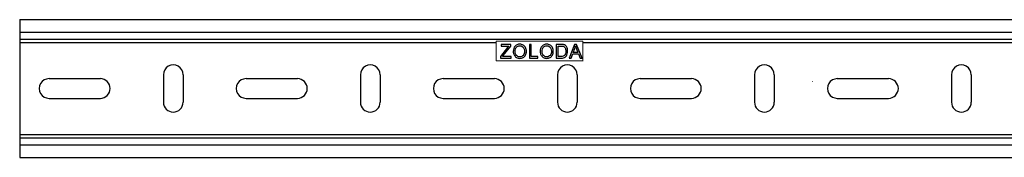
# Model space of a CAD drawing. Units: centimetres. Extents: x -10.2 to 9.8, y -3.6 to 0.4.
# Drawn here: x -10.2 to -0.2, y -3.6 to -2.2 of the extents above; entities that cross this region are included whole.
import ezdxf

# ---------------------------------------------------------------- set-up
doc = ezdxf.new("R2010")
doc.units = ezdxf.units.CM
doc.header["$MEASUREMENT"] = 0
for name, color, linetype in [('COTAS', 7, 'Continuous'), ('FTO-FORMATO', 7, 'Continuous'), ('PRODUCTO', 7, 'Continuous')]:
    doc.layers.add(name, color=color, linetype=linetype)

msp = doc.modelspace()

# ---------------------------------------------------------------- linework, layer by layer
at = {"layer": 'COTAS', "color": 250, "lineweight": 9}
for points in [[(-4.48123, -2.46253), (-4.48123, -2.46253), (-5.36022, -2.46253), (-5.36022, -2.46253)], [(-5.36022, -2.46253), (-5.36022, -2.46253), (-5.36022, -2.6623), (-5.36022, -2.6623)], [(-4.48123, -2.6623), (-4.48123, -2.6623), (-4.48123, -2.46253), (-4.48123, -2.46253)], [(-5.36022, -2.6623), (-5.36022, -2.6623), (-4.48123, -2.6623), (-4.48123, -2.6623)]]:
    msp.add_open_spline(points, degree=3, dxfattribs=at)
at = {"layer": 'COTAS', "color": 250}
for points, knots in [([(-5.31629, -2.63336), (-5.31629, -2.63336), (-5.31629, -2.61637), (-5.31629, -2.61637), (-5.31629, -2.61637), (-5.31629, -2.61637), (-5.24507, -2.52722), (-5.24507, -2.52722), (-5.24507, -2.52722), (-5.23996, -2.52094), (-5.23517, -2.5154), (-5.2306, -2.51061), (-5.2306, -2.51061), (-5.2306, -2.51061), (-5.30813, -2.51061), (-5.30813, -2.51061), (-5.30813, -2.51061), (-5.30813, -2.51061), (-5.30813, -2.4943), (-5.30813, -2.4943), (-5.30813, -2.4943), (-5.30813, -2.4943), (-5.20869, -2.4943), (-5.20869, -2.4943), (-5.20869, -2.4943), (-5.20869, -2.4943), (-5.20869, -2.51061), (-5.20869, -2.51061), (-5.20869, -2.51061), (-5.20869, -2.51061), (-5.2868, -2.60708), (-5.2868, -2.60708), (-5.2868, -2.60708), (-5.2868, -2.60708), (-5.29515, -2.61705), (-5.29515, -2.61705), (-5.29515, -2.61705), (-5.29515, -2.61705), (-5.20636, -2.61705), (-5.20636, -2.61705), (-5.20636, -2.61705), (-5.20636, -2.61705), (-5.20636, -2.63336), (-5.20636, -2.63336), (-5.20636, -2.63336), (-5.20636, -2.63336), (-5.31629, -2.63336), (-5.31629, -2.63336)], [0, 0, 0, 0, 0.0769231, 0.0769231, 0.0769231, 0.0769231, 0.1538462, 0.1538462, 0.1538462, 0.1538462, 0.2307692, 0.2307692, 0.2307692, 0.2307692, 0.3076923, 0.3076923, 0.3076923, 0.3076923, 0.3846154, 0.3846154, 0.3846154, 0.3846154, 0.4615385, 0.4615385, 0.4615385, 0.4615385, 0.5384615, 0.5384615, 0.5384615, 0.5384615, 0.6153846, 0.6153846, 0.6153846, 0.6153846, 0.6923077, 0.6923077, 0.6923077, 0.6923077, 0.7692308, 0.7692308, 0.7692308, 0.7692308, 0.8461538, 0.8461538, 0.8461538, 0.8461538, 1, 1, 1, 1]), ([(-5.18538, -2.56567), (-5.18538, -2.54263), (-5.17916, -2.52456), (-5.16676, -2.51152), (-5.16676, -2.51152), (-5.15437, -2.49847), (-5.13838, -2.49197), (-5.11876, -2.49197), (-5.11876, -2.49197), (-5.10591, -2.49197), (-5.09435, -2.49504), (-5.08403, -2.50116), (-5.08403, -2.50116), (-5.07373, -2.50728), (-5.06587, -2.51582), (-5.06046, -2.5268), (-5.06046, -2.5268), (-5.05506, -2.53774), (-5.05234, -2.55017), (-5.05234, -2.56406), (-5.05234, -2.56406), (-5.05234, -2.57814), (-5.05519, -2.59076), (-5.06088, -2.60186), (-5.06088, -2.60186), (-5.06658, -2.613), (-5.07464, -2.62142), (-5.08506, -2.62711), (-5.08506, -2.62711), (-5.09552, -2.63284), (-5.10678, -2.63569), (-5.11886, -2.63569), (-5.11886, -2.63569), (-5.13197, -2.63569), (-5.14365, -2.63252), (-5.15398, -2.62621), (-5.15398, -2.62621), (-5.16427, -2.61989), (-5.17211, -2.61128), (-5.17741, -2.60034), (-5.17741, -2.60034), (-5.18272, -2.58943), (-5.18538, -2.57788), (-5.18538, -2.56567)], [0, 0, 0, 0, 0.0833333, 0.0833333, 0.0833333, 0.0833333, 0.1666667, 0.1666667, 0.1666667, 0.1666667, 0.25, 0.25, 0.25, 0.25, 0.3333333, 0.3333333, 0.3333333, 0.3333333, 0.4166667, 0.4166667, 0.4166667, 0.4166667, 0.5, 0.5, 0.5, 0.5, 0.5833333, 0.5833333, 0.5833333, 0.5833333, 0.6666667, 0.6666667, 0.6666667, 0.6666667, 0.75, 0.75, 0.75, 0.75, 0.8333333, 0.8333333, 0.8333333, 0.8333333, 1, 1, 1, 1]), ([(-5.02262, -2.63336), (-5.02262, -2.63336), (-5.02262, -2.4943), (-5.02262, -2.4943), (-5.02262, -2.4943), (-5.02262, -2.4943), (-5.00417, -2.4943), (-5.00417, -2.4943), (-5.00417, -2.4943), (-5.00417, -2.4943), (-5.00417, -2.61705), (-5.00417, -2.61705), (-5.00417, -2.61705), (-5.00417, -2.61705), (-4.93581, -2.61705), (-4.93581, -2.61705), (-4.93581, -2.61705), (-4.93581, -2.61705), (-4.93581, -2.63336), (-4.93581, -2.63336), (-4.93581, -2.63336), (-4.93581, -2.63336), (-5.02262, -2.63336), (-5.02262, -2.63336)], [0, 0, 0, 0, 0.1428571, 0.1428571, 0.1428571, 0.1428571, 0.2857143, 0.2857143, 0.2857143, 0.2857143, 0.4285714, 0.4285714, 0.4285714, 0.4285714, 0.5714286, 0.5714286, 0.5714286, 0.5714286, 0.7142857, 0.7142857, 0.7142857, 0.7142857, 1, 1, 1, 1]), ([(-4.91263, -2.56567), (-4.91263, -2.54263), (-4.90641, -2.52456), (-4.89401, -2.51152), (-4.89401, -2.51152), (-4.88162, -2.49847), (-4.86563, -2.49197), (-4.84601, -2.49197), (-4.84601, -2.49197), (-4.83316, -2.49197), (-4.8216, -2.49504), (-4.81128, -2.50116), (-4.81128, -2.50116), (-4.80098, -2.50728), (-4.79312, -2.51582), (-4.78771, -2.5268), (-4.78771, -2.5268), (-4.78231, -2.53774), (-4.77959, -2.55017), (-4.77959, -2.56406), (-4.77959, -2.56406), (-4.77959, -2.57814), (-4.78244, -2.59076), (-4.78813, -2.60186), (-4.78813, -2.60186), (-4.79383, -2.613), (-4.80189, -2.62142), (-4.81231, -2.62711), (-4.81231, -2.62711), (-4.82277, -2.63284), (-4.83403, -2.63569), (-4.84611, -2.63569), (-4.84611, -2.63569), (-4.85922, -2.63569), (-4.8709, -2.63252), (-4.88123, -2.62621), (-4.88123, -2.62621), (-4.89152, -2.61989), (-4.89936, -2.61128), (-4.90466, -2.60034), (-4.90466, -2.60034), (-4.90997, -2.58943), (-4.91263, -2.57788), (-4.91263, -2.56567)], [0, 0, 0, 0, 0.0833333, 0.0833333, 0.0833333, 0.0833333, 0.1666667, 0.1666667, 0.1666667, 0.1666667, 0.25, 0.25, 0.25, 0.25, 0.3333333, 0.3333333, 0.3333333, 0.3333333, 0.4166667, 0.4166667, 0.4166667, 0.4166667, 0.5, 0.5, 0.5, 0.5, 0.5833333, 0.5833333, 0.5833333, 0.5833333, 0.6666667, 0.6666667, 0.6666667, 0.6666667, 0.75, 0.75, 0.75, 0.75, 0.8333333, 0.8333333, 0.8333333, 0.8333333, 1, 1, 1, 1]), ([(-4.7491, -2.63336), (-4.7491, -2.63336), (-4.7491, -2.4943), (-4.7491, -2.4943), (-4.7491, -2.4943), (-4.7491, -2.4943), (-4.70119, -2.4943), (-4.70119, -2.4943), (-4.70119, -2.4943), (-4.69038, -2.4943), (-4.68212, -2.49495), (-4.67642, -2.49627), (-4.67642, -2.49627), (-4.66846, -2.49812), (-4.66166, -2.50145), (-4.65603, -2.50624), (-4.65603, -2.50624), (-4.64868, -2.51246), (-4.64321, -2.52036), (-4.63959, -2.53), (-4.63959, -2.53), (-4.63593, -2.53965), (-4.63412, -2.55069), (-4.63412, -2.56308), (-4.63412, -2.56308), (-4.63412, -2.57364), (-4.63535, -2.58299), (-4.63781, -2.59115), (-4.63781, -2.59115), (-4.64027, -2.59931), (-4.64344, -2.60607), (-4.64729, -2.61141), (-4.64729, -2.61141), (-4.65118, -2.61675), (-4.65538, -2.62096), (-4.65998, -2.62401), (-4.65998, -2.62401), (-4.66454, -2.62708), (-4.67008, -2.62941), (-4.67655, -2.631), (-4.67655, -2.631), (-4.68306, -2.63258), (-4.69051, -2.63336), (-4.69892, -2.63336), (-4.69892, -2.63336), (-4.69892, -2.63336), (-4.7491, -2.63336), (-4.7491, -2.63336)], [0, 0, 0, 0, 0.0769231, 0.0769231, 0.0769231, 0.0769231, 0.1538462, 0.1538462, 0.1538462, 0.1538462, 0.2307692, 0.2307692, 0.2307692, 0.2307692, 0.3076923, 0.3076923, 0.3076923, 0.3076923, 0.3846154, 0.3846154, 0.3846154, 0.3846154, 0.4615385, 0.4615385, 0.4615385, 0.4615385, 0.5384615, 0.5384615, 0.5384615, 0.5384615, 0.6153846, 0.6153846, 0.6153846, 0.6153846, 0.6923077, 0.6923077, 0.6923077, 0.6923077, 0.7692308, 0.7692308, 0.7692308, 0.7692308, 0.8461538, 0.8461538, 0.8461538, 0.8461538, 1, 1, 1, 1]), ([(-4.61725, -2.63336), (-4.61725, -2.63336), (-4.56391, -2.4943), (-4.56391, -2.4943), (-4.56391, -2.4943), (-4.56391, -2.4943), (-4.54367, -2.4943), (-4.54367, -2.4943), (-4.54367, -2.4943), (-4.54367, -2.4943), (-4.48706, -2.63336), (-4.48706, -2.63336), (-4.48706, -2.63336), (-4.48706, -2.63336), (-4.508, -2.63336), (-4.508, -2.63336), (-4.508, -2.63336), (-4.508, -2.63336), (-4.52409, -2.59121), (-4.52409, -2.59121), (-4.52409, -2.59121), (-4.52409, -2.59121), (-4.58265, -2.59121), (-4.58265, -2.59121), (-4.58265, -2.59121), (-4.58265, -2.59121), (-4.59773, -2.63336), (-4.59773, -2.63336), (-4.59773, -2.63336), (-4.59773, -2.63336), (-4.61725, -2.63336), (-4.61725, -2.63336)], [0, 0, 0, 0, 0.1111111, 0.1111111, 0.1111111, 0.1111111, 0.2222222, 0.2222222, 0.2222222, 0.2222222, 0.3333333, 0.3333333, 0.3333333, 0.3333333, 0.4444444, 0.4444444, 0.4444444, 0.4444444, 0.5555556, 0.5555556, 0.5555556, 0.5555556, 0.6666667, 0.6666667, 0.6666667, 0.6666667, 0.7777778, 0.7777778, 0.7777778, 0.7777778, 1, 1, 1, 1]), ([(-5.16634, -2.566), (-5.16634, -2.58273), (-5.16184, -2.59591), (-5.15285, -2.60552), (-5.15285, -2.60552), (-5.14385, -2.61514), (-5.13255, -2.61996), (-5.11895, -2.61996), (-5.11895, -2.61996), (-5.1051, -2.61996), (-5.09374, -2.6151), (-5.08477, -2.60539), (-5.08477, -2.60539), (-5.07584, -2.59568), (-5.07137, -2.58189), (-5.07137, -2.56402), (-5.07137, -2.56402), (-5.07137, -2.55273), (-5.07328, -2.54285), (-5.0771, -2.53444), (-5.0771, -2.53444), (-5.08092, -2.52602), (-5.08652, -2.51948), (-5.09387, -2.51485), (-5.09387, -2.51485), (-5.10125, -2.51022), (-5.1095, -2.50789), (-5.11866, -2.50789), (-5.11866, -2.50789), (-5.13168, -2.50789), (-5.14288, -2.51236), (-5.15226, -2.5213), (-5.15226, -2.5213), (-5.16165, -2.53023), (-5.16634, -2.54512), (-5.16634, -2.566)], [0, 0, 0, 0, 0.1, 0.1, 0.1, 0.1, 0.2, 0.2, 0.2, 0.2, 0.3, 0.3, 0.3, 0.3, 0.4, 0.4, 0.4, 0.4, 0.5, 0.5, 0.5, 0.5, 0.6, 0.6, 0.6, 0.6, 0.7, 0.7, 0.7, 0.7, 0.8, 0.8, 0.8, 0.8, 1, 1, 1, 1]), ([(-4.89359, -2.566), (-4.89359, -2.58273), (-4.88909, -2.59591), (-4.8801, -2.60552), (-4.8801, -2.60552), (-4.8711, -2.61514), (-4.8598, -2.61996), (-4.8462, -2.61996), (-4.8462, -2.61996), (-4.83235, -2.61996), (-4.82099, -2.6151), (-4.81202, -2.60539), (-4.81202, -2.60539), (-4.80309, -2.59568), (-4.79862, -2.58189), (-4.79862, -2.56402), (-4.79862, -2.56402), (-4.79862, -2.55273), (-4.80053, -2.54285), (-4.80435, -2.53444), (-4.80435, -2.53444), (-4.80817, -2.52602), (-4.81377, -2.51948), (-4.82112, -2.51485), (-4.82112, -2.51485), (-4.8285, -2.51022), (-4.83675, -2.50789), (-4.84591, -2.50789), (-4.84591, -2.50789), (-4.85893, -2.50789), (-4.87013, -2.51236), (-4.87951, -2.5213), (-4.87951, -2.5213), (-4.8889, -2.53023), (-4.89359, -2.54512), (-4.89359, -2.566)], [0, 0, 0, 0, 0.1, 0.1, 0.1, 0.1, 0.2, 0.2, 0.2, 0.2, 0.3, 0.3, 0.3, 0.3, 0.4, 0.4, 0.4, 0.4, 0.5, 0.5, 0.5, 0.5, 0.6, 0.6, 0.6, 0.6, 0.7, 0.7, 0.7, 0.7, 0.8, 0.8, 0.8, 0.8, 1, 1, 1, 1]), ([(-4.73064, -2.61705), (-4.73064, -2.61705), (-4.70099, -2.61705), (-4.70099, -2.61705), (-4.70099, -2.61705), (-4.69183, -2.61705), (-4.68465, -2.6162), (-4.67943, -2.61449), (-4.67943, -2.61449), (-4.67422, -2.61277), (-4.67008, -2.61038), (-4.66697, -2.60727), (-4.66697, -2.60727), (-4.66263, -2.6029), (-4.65924, -2.59701), (-4.65681, -2.58963), (-4.65681, -2.58963), (-4.65438, -2.58225), (-4.65315, -2.57331), (-4.65315, -2.56279), (-4.65315, -2.56279), (-4.65315, -2.54823), (-4.65555, -2.53703), (-4.6603, -2.52919), (-4.6603, -2.52919), (-4.66506, -2.52136), (-4.67086, -2.51612), (-4.67769, -2.51346), (-4.67769, -2.51346), (-4.68261, -2.51155), (-4.69054, -2.51061), (-4.70148, -2.51061), (-4.70148, -2.51061), (-4.70148, -2.51061), (-4.73064, -2.51061), (-4.73064, -2.51061), (-4.73064, -2.51061), (-4.73064, -2.51061), (-4.73064, -2.61705), (-4.73064, -2.61705)], [0, 0, 0, 0, 0.0909091, 0.0909091, 0.0909091, 0.0909091, 0.1818182, 0.1818182, 0.1818182, 0.1818182, 0.2727273, 0.2727273, 0.2727273, 0.2727273, 0.3636364, 0.3636364, 0.3636364, 0.3636364, 0.4545455, 0.4545455, 0.4545455, 0.4545455, 0.5454545, 0.5454545, 0.5454545, 0.5454545, 0.6363636, 0.6363636, 0.6363636, 0.6363636, 0.7272727, 0.7272727, 0.7272727, 0.7272727, 0.8181818, 0.8181818, 0.8181818, 0.8181818, 1, 1, 1, 1]), ([(-4.57724, -2.57626), (-4.57724, -2.57626), (-4.52985, -2.57626), (-4.52985, -2.57626), (-4.52985, -2.57626), (-4.52985, -2.57626), (-4.54435, -2.53771), (-4.54435, -2.53771), (-4.54435, -2.53771), (-4.54872, -2.52599), (-4.55203, -2.51631), (-4.55432, -2.50867), (-4.55432, -2.50867), (-4.55623, -2.51773), (-4.55879, -2.52664), (-4.562, -2.53544), (-4.562, -2.53544), (-4.562, -2.53544), (-4.57724, -2.57626), (-4.57724, -2.57626)], [0, 0, 0, 0, 0.1666667, 0.1666667, 0.1666667, 0.1666667, 0.3333333, 0.3333333, 0.3333333, 0.3333333, 0.5, 0.5, 0.5, 0.5, 0.6666667, 0.6666667, 0.6666667, 0.6666667, 1, 1, 1, 1])]:
    msp.add_open_spline(points, degree=3, knots=knots, dxfattribs=at)
at = {"layer": 'COTAS', "color": 1, "lineweight": 9}
msp.add_open_spline([(-4.48083, -2.6623), (-4.48083, -2.66208), (-4.48101, -2.6619), (-4.48123, -2.6619), (-4.48123, -2.6619), (-4.48145, -2.6619), (-4.48163, -2.66208), (-4.48163, -2.6623), (-4.48163, -2.6623), (-4.48163, -2.66252), (-4.48145, -2.6627), (-4.48123, -2.6627), (-4.48123, -2.6627), (-4.48101, -2.6627), (-4.48083, -2.66252), (-4.48083, -2.6623)], degree=3, knots=[0, 0, 0, 0, 0.2, 0.2, 0.2, 0.2, 0.4, 0.4, 0.4, 0.4, 0.6, 0.6, 0.6, 0.6, 1, 1, 1, 1], dxfattribs=at)
at = {"layer": 'FTO-FORMATO', "lineweight": 9}
msp.add_open_spline([(-2.15318, -2.87088), (-2.15318, -2.87066), (-2.15336, -2.87048), (-2.15358, -2.87048), (-2.15358, -2.87048), (-2.1538, -2.87048), (-2.15398, -2.87066), (-2.15398, -2.87088), (-2.15398, -2.87088), (-2.15398, -2.8711), (-2.1538, -2.87128), (-2.15358, -2.87128), (-2.15358, -2.87128), (-2.15336, -2.87128), (-2.15318, -2.8711), (-2.15318, -2.87088)], degree=3, knots=[0, 0, 0, 0, 0.2, 0.2, 0.2, 0.2, 0.4, 0.4, 0.4, 0.4, 0.6, 0.6, 0.6, 0.6, 1, 1, 1, 1], dxfattribs=at)
msp.add_open_spline([(-2.15318, -2.87088), (-2.15318, -2.87066), (-2.15336, -2.87048), (-2.15358, -2.87048), (-2.15358, -2.87048), (-2.1538, -2.87048), (-2.15398, -2.87066), (-2.15398, -2.87088), (-2.15398, -2.87088), (-2.15398, -2.8711), (-2.1538, -2.87128), (-2.15358, -2.87128), (-2.15358, -2.87128), (-2.15336, -2.87128), (-2.15318, -2.8711), (-2.15318, -2.87088)], degree=3, knots=[0, 0, 0, 0, 0.2, 0.2, 0.2, 0.2, 0.4, 0.4, 0.4, 0.4, 0.6, 0.6, 0.6, 0.6, 1, 1, 1, 1], dxfattribs=at)
at = {"layer": 'PRODUCTO', "color": 250, "lineweight": 30}
for points in [[(-10.1897, -2.24278), (-10.1897, -2.24278), (9.78716, -2.24278), (9.78716, -2.24278)], [(-10.1897, -2.24278), (-10.1897, -2.24278), (-10.1897, -3.64116), (-10.1897, -3.64116)], [(-10.1897, -2.37064), (-10.1897, -2.37064), (9.78716, -2.37064), (9.78716, -2.37064)], [(-10.1897, -2.44255), (-10.1897, -2.44255), (9.78716, -2.44255), (9.78716, -2.44255)], [(-10.1897, -2.47452), (-10.1897, -2.47452), (-5.36022, -2.47452), (-5.36022, -2.47452)], [(-4.48123, -2.47452), (-4.48123, -2.47452), (8.1841, -2.47452), (8.1841, -2.47452)], [(-9.89138, -2.84209), (-9.89138, -2.84209), (-9.37198, -2.84209), (-9.37198, -2.84209)], [(-8.73272, -2.80214), (-8.73272, -2.80214), (-8.73272, -3.08181), (-8.73272, -3.08181)], [(-8.53296, -2.80214), (-8.53296, -2.80214), (-8.53296, -3.08181), (-8.53296, -3.08181)], [(-7.8937, -2.84209), (-7.8937, -2.84209), (-7.3743, -2.84209), (-7.3743, -2.84209)], [(-6.73504, -2.80214), (-6.73504, -2.80214), (-6.73504, -3.08181), (-6.73504, -3.08181)], [(-6.53527, -2.80214), (-6.53527, -2.80214), (-6.53527, -3.08181), (-6.53527, -3.08181)], [(-5.89601, -2.84209), (-5.89601, -2.84209), (-5.37661, -2.84209), (-5.37661, -2.84209)], [(-4.73735, -2.80214), (-4.73735, -2.80214), (-4.73735, -3.08181), (-4.73735, -3.08181)], [(-4.53758, -2.80214), (-4.53758, -2.80214), (-4.53758, -3.08181), (-4.53758, -3.08181)], [(-3.89832, -2.84209), (-3.89832, -2.84209), (-3.37892, -2.84209), (-3.37892, -2.84209)], [(-2.73966, -2.80214), (-2.73966, -2.80214), (-2.73966, -3.08181), (-2.73966, -3.08181)], [(-2.5399, -2.80214), (-2.5399, -2.80214), (-2.5399, -3.08181), (-2.5399, -3.08181)], [(-1.90064, -2.84209), (-1.90064, -2.84209), (-1.38124, -2.84209), (-1.38124, -2.84209)], [(-0.74198, -2.80214), (-0.74198, -2.80214), (-0.74198, -3.08181), (-0.74198, -3.08181)], [(-0.54221, -2.80214), (-0.54221, -2.80214), (-0.54221, -3.08181), (-0.54221, -3.08181)], [(-9.89138, -3.04186), (-9.89138, -3.04186), (-9.37198, -3.04186), (-9.37198, -3.04186)], [(-7.8937, -3.04186), (-7.8937, -3.04186), (-7.3743, -3.04186), (-7.3743, -3.04186)], [(-5.89601, -3.04186), (-5.89601, -3.04186), (-5.37661, -3.04186), (-5.37661, -3.04186)], [(-3.89832, -3.04186), (-3.89832, -3.04186), (-3.37892, -3.04186), (-3.37892, -3.04186)], [(-1.90064, -3.04186), (-1.90064, -3.04186), (-1.38124, -3.04186), (-1.38124, -3.04186)], [(-10.1897, -3.40943), (-10.1897, -3.40943), (1.41194, -3.40943), (1.41194, -3.40943)], [(-10.1897, -3.4414), (-10.1897, -3.4414), (9.78716, -3.4414), (9.78716, -3.4414)], [(-10.1897, -3.51331), (-10.1897, -3.51331), (9.78716, -3.51331), (9.78716, -3.51331)], [(-10.1897, -3.64116), (-10.1897, -3.64116), (9.78716, -3.64116), (9.78716, -3.64116)]]:
    msp.add_open_spline(points, degree=3, dxfattribs=at)
for points, knots in [([(-8.53296, -2.80214), (-8.53296, -2.76645), (-8.55199, -2.73348), (-8.5829, -2.71563), (-8.5829, -2.71563), (-8.6138, -2.69779), (-8.65188, -2.69779), (-8.68278, -2.71563), (-8.68278, -2.71563), (-8.71369, -2.73348), (-8.73272, -2.76645), (-8.73272, -2.80214)], [0, 0, 0, 0, 0.25, 0.25, 0.25, 0.25, 0.5, 0.5, 0.5, 0.5, 1, 1, 1, 1]), ([(-6.53527, -2.80214), (-6.53527, -2.76645), (-6.55431, -2.73348), (-6.58521, -2.71563), (-6.58521, -2.71563), (-6.61612, -2.69779), (-6.65419, -2.69779), (-6.6851, -2.71563), (-6.6851, -2.71563), (-6.716, -2.73348), (-6.73504, -2.76645), (-6.73504, -2.80214)], [0, 0, 0, 0, 0.25, 0.25, 0.25, 0.25, 0.5, 0.5, 0.5, 0.5, 1, 1, 1, 1]), ([(-4.53758, -2.80214), (-4.53758, -2.76645), (-4.55662, -2.73348), (-4.58752, -2.71563), (-4.58752, -2.71563), (-4.61843, -2.69779), (-4.6565, -2.69779), (-4.68741, -2.71563), (-4.68741, -2.71563), (-4.71831, -2.73348), (-4.73735, -2.76645), (-4.73735, -2.80214)], [0, 0, 0, 0, 0.25, 0.25, 0.25, 0.25, 0.5, 0.5, 0.5, 0.5, 1, 1, 1, 1]), ([(-2.5399, -2.80214), (-2.5399, -2.76645), (-2.55893, -2.73348), (-2.58984, -2.71563), (-2.58984, -2.71563), (-2.62074, -2.69779), (-2.65882, -2.69779), (-2.68972, -2.71563), (-2.68972, -2.71563), (-2.72063, -2.73348), (-2.73966, -2.76645), (-2.73966, -2.80214)], [0, 0, 0, 0, 0.25, 0.25, 0.25, 0.25, 0.5, 0.5, 0.5, 0.5, 1, 1, 1, 1]), ([(-0.54221, -2.80214), (-0.54221, -2.76645), (-0.56125, -2.73348), (-0.59215, -2.71563), (-0.59215, -2.71563), (-0.62306, -2.69779), (-0.66113, -2.69779), (-0.69204, -2.71563), (-0.69204, -2.71563), (-0.72294, -2.73348), (-0.74198, -2.76645), (-0.74198, -2.80214)], [0, 0, 0, 0, 0.25, 0.25, 0.25, 0.25, 0.5, 0.5, 0.5, 0.5, 1, 1, 1, 1]), ([(-9.89138, -2.84209), (-9.92707, -2.84209), (-9.96004, -2.86113), (-9.97788, -2.89203), (-9.97788, -2.89203), (-9.99573, -2.92294), (-9.99573, -2.96101), (-9.97788, -2.99192), (-9.97788, -2.99192), (-9.96004, -3.02282), (-9.92707, -3.04186), (-9.89138, -3.04186)], [0, 0, 0, 0, 0.25, 0.25, 0.25, 0.25, 0.5, 0.5, 0.5, 0.5, 1, 1, 1, 1]), ([(-9.37198, -3.04186), (-9.31682, -3.04186), (-9.2721, -2.99714), (-9.2721, -2.94197), (-9.2721, -2.94197), (-9.2721, -2.88681), (-9.31682, -2.84209), (-9.37198, -2.84209)], [0, 0, 0, 0, 0.3333333, 0.3333333, 0.3333333, 0.3333333, 1, 1, 1, 1]), ([(-7.8937, -2.84209), (-7.92938, -2.84209), (-7.96236, -2.86113), (-7.9802, -2.89203), (-7.9802, -2.89203), (-7.99804, -2.92294), (-7.99804, -2.96101), (-7.9802, -2.99192), (-7.9802, -2.99192), (-7.96236, -3.02282), (-7.92938, -3.04186), (-7.8937, -3.04186)], [0, 0, 0, 0, 0.25, 0.25, 0.25, 0.25, 0.5, 0.5, 0.5, 0.5, 1, 1, 1, 1]), ([(-7.3743, -3.04186), (-7.31913, -3.04186), (-7.27441, -2.99714), (-7.27441, -2.94197), (-7.27441, -2.94197), (-7.27441, -2.88681), (-7.31913, -2.84209), (-7.3743, -2.84209)], [0, 0, 0, 0, 0.3333333, 0.3333333, 0.3333333, 0.3333333, 1, 1, 1, 1]), ([(-5.89601, -2.84209), (-5.93169, -2.84209), (-5.96467, -2.86113), (-5.98251, -2.89203), (-5.98251, -2.89203), (-6.00035, -2.92294), (-6.00035, -2.96101), (-5.98251, -2.99192), (-5.98251, -2.99192), (-5.96467, -3.02282), (-5.93169, -3.04186), (-5.89601, -3.04186)], [0, 0, 0, 0, 0.25, 0.25, 0.25, 0.25, 0.5, 0.5, 0.5, 0.5, 1, 1, 1, 1]), ([(-5.37661, -3.04186), (-5.32145, -3.04186), (-5.27673, -2.99714), (-5.27673, -2.94197), (-5.27673, -2.94197), (-5.27673, -2.88681), (-5.32145, -2.84209), (-5.37661, -2.84209)], [0, 0, 0, 0, 0.3333333, 0.3333333, 0.3333333, 0.3333333, 1, 1, 1, 1]), ([(-3.89832, -2.84209), (-3.93401, -2.84209), (-3.96698, -2.86113), (-3.98483, -2.89203), (-3.98483, -2.89203), (-4.00267, -2.92294), (-4.00267, -2.96101), (-3.98483, -2.99192), (-3.98483, -2.99192), (-3.96698, -3.02282), (-3.93401, -3.04186), (-3.89832, -3.04186)], [0, 0, 0, 0, 0.25, 0.25, 0.25, 0.25, 0.5, 0.5, 0.5, 0.5, 1, 1, 1, 1]), ([(-3.37892, -3.04186), (-3.32376, -3.04186), (-3.27904, -2.99714), (-3.27904, -2.94197), (-3.27904, -2.94197), (-3.27904, -2.88681), (-3.32376, -2.84209), (-3.37892, -2.84209)], [0, 0, 0, 0, 0.3333333, 0.3333333, 0.3333333, 0.3333333, 1, 1, 1, 1]), ([(-1.90064, -2.84209), (-1.93632, -2.84209), (-1.9693, -2.86113), (-1.98714, -2.89203), (-1.98714, -2.89203), (-2.00498, -2.92294), (-2.00498, -2.96101), (-1.98714, -2.99192), (-1.98714, -2.99192), (-1.9693, -3.02282), (-1.93632, -3.04186), (-1.90064, -3.04186)], [0, 0, 0, 0, 0.25, 0.25, 0.25, 0.25, 0.5, 0.5, 0.5, 0.5, 1, 1, 1, 1]), ([(-1.38124, -3.04186), (-1.32607, -3.04186), (-1.28135, -2.99714), (-1.28135, -2.94197), (-1.28135, -2.94197), (-1.28135, -2.88681), (-1.32607, -2.84209), (-1.38124, -2.84209)], [0, 0, 0, 0, 0.3333333, 0.3333333, 0.3333333, 0.3333333, 1, 1, 1, 1]), ([(-8.73272, -3.08181), (-8.73272, -3.13698), (-8.688, -3.1817), (-8.63284, -3.1817), (-8.63284, -3.1817), (-8.57768, -3.1817), (-8.53296, -3.13698), (-8.53296, -3.08181)], [0, 0, 0, 0, 0.3333333, 0.3333333, 0.3333333, 0.3333333, 1, 1, 1, 1]), ([(-6.73504, -3.08181), (-6.73504, -3.13698), (-6.69032, -3.1817), (-6.63515, -3.1817), (-6.63515, -3.1817), (-6.57999, -3.1817), (-6.53527, -3.13698), (-6.53527, -3.08181)], [0, 0, 0, 0, 0.3333333, 0.3333333, 0.3333333, 0.3333333, 1, 1, 1, 1]), ([(-4.73735, -3.08181), (-4.73735, -3.13698), (-4.69263, -3.1817), (-4.63747, -3.1817), (-4.63747, -3.1817), (-4.5823, -3.1817), (-4.53758, -3.13698), (-4.53758, -3.08181)], [0, 0, 0, 0, 0.3333333, 0.3333333, 0.3333333, 0.3333333, 1, 1, 1, 1]), ([(-2.73966, -3.08181), (-2.73966, -3.13698), (-2.69495, -3.1817), (-2.63978, -3.1817), (-2.63978, -3.1817), (-2.58462, -3.1817), (-2.5399, -3.13698), (-2.5399, -3.08181)], [0, 0, 0, 0, 0.3333333, 0.3333333, 0.3333333, 0.3333333, 1, 1, 1, 1]), ([(-0.74198, -3.08181), (-0.74198, -3.13698), (-0.69726, -3.1817), (-0.64209, -3.1817), (-0.64209, -3.1817), (-0.58693, -3.1817), (-0.54221, -3.13698), (-0.54221, -3.08181)], [0, 0, 0, 0, 0.3333333, 0.3333333, 0.3333333, 0.3333333, 1, 1, 1, 1])]:
    msp.add_open_spline(points, degree=3, knots=knots, dxfattribs=at)

doc.saveas('drawing.dxf')
